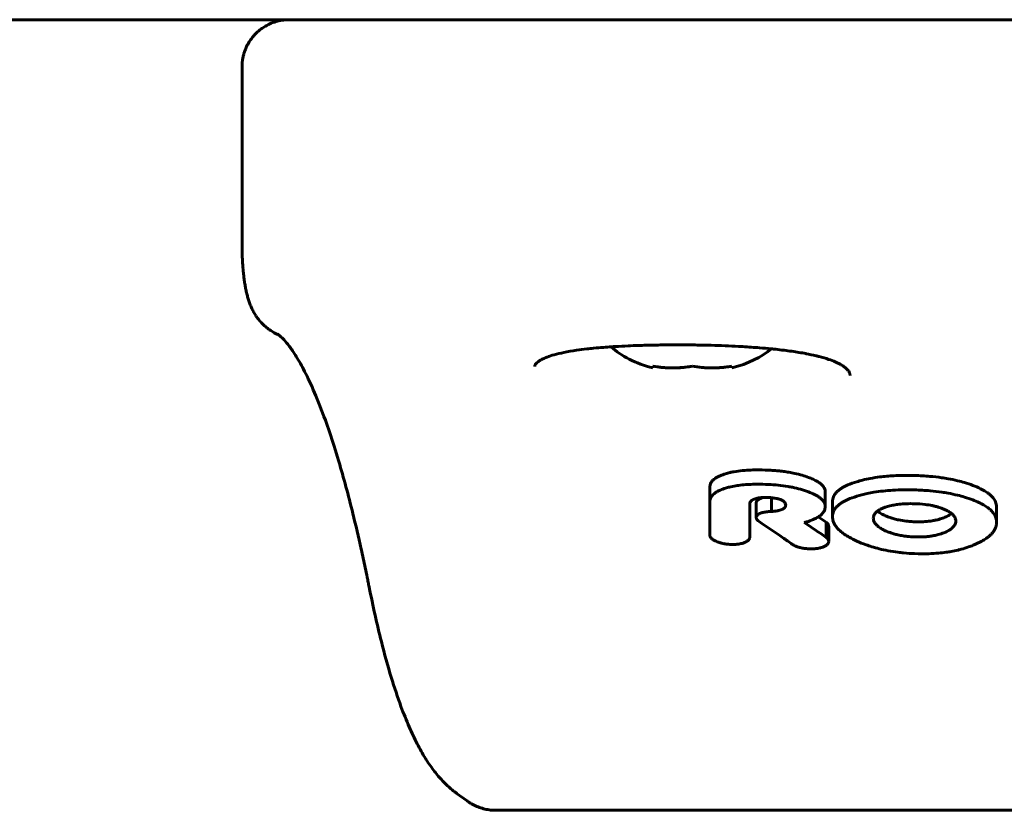
# Model space of a CAD drawing. Units: millimetres. Extents: x -3113 to 2549, y -2654 to 2614.
# Drawn here: x -355 to -292, y 464 to 514 of the extents above; entities that cross this region are included whole.
import ezdxf

# ---------------------------------------------------------------- set-up
doc = ezdxf.new("R2010")
doc.units = ezdxf.units.MM
doc.linetypes.add('K5LT_BASIC', pattern=[0])

msp = doc.modelspace()

# ---------------------------------------------------------------- linework, layer by layer
at = {"color": 150, "linetype": 'K5LT_BASIC', "lineweight": 60}
for p, q in [((-538.938, 513.869), (-25.096, 513.869)), ((-340.579, 499.637), (-340.579, 510.869)), ((-314.517, 491.778), (-314.517, 491.888)), ((-309.517, 491.888), (-309.517, 491.778)), ((-310.919, 484.195), (-310.919, 483.268)), ((-307.005, 483.546), (-307.005, 482.675)), ((-303.591, 483.913), (-303.591, 482.982)), ((-310.919, 483.268), (-310.919, 481.161)), ((-308.382, 483.137), (-308.382, 483.137)), ((-308.382, 481.005), (-308.382, 483.137)), ((-307.97, 483.23), (-307.97, 483.23)), ((-307.97, 483.23), (-307.97, 482.288)), ((-306.1, 483.069), (-306.1, 483.069)), ((-303.134, 483.281), (-303.134, 482.34)), ((-292.721, 482.941), (-292.721, 481.995)), ((-292.721, 482.941), (-292.721, 482.941)), ((-300.542, 482.239), (-300.542, 482.239)), ((-303.536, 481.991), (-303.536, 481.03)), ((-303.373, 481.731), (-303.373, 480.766)), ((-303.373, 481.731), (-303.373, 481.731)), ((-295.314, 482.066), (-295.314, 482.066)), ((-310.915, 481.161), (-310.919, 481.161)), ((-308.382, 481.005), (-308.386, 481.005)), ((-303.539, 481.029), (-303.536, 481.03)), ((-305.683, 480.585), (-305.68, 480.586)), ((-332.516, 477.866), (-332.517, 477.875)), ((-332.517, 477.875), (-332.517, 477.875)), ((-326.989, 464.809), (-326.3, 464.309)), ((-326.274, 464.29), (-326.3, 464.309)), ((-239.56, 463.714), (-324.474, 463.714))]:
    msp.add_line(p, q, dxfattribs=at)
for centre, radius, start, end in [((-337.143, 496.547), 2.892, 245.27363, 246.67462), ((-345.669, 420.162), 74.82, 55.72803, 56.18755), ((-325.308, 467.127), 2.864, 234.05003, 235.15103)]:
    msp.add_arc(centre, radius, start, end, dxfattribs=at)
for start_param, end_param in [(3.682592, 4.282614), (5.142164, 5.697123)]:
    msp.add_ellipse((-312.017, 494.869), major_axis=(6, 0), ratio=0.566667, start_param=start_param, end_param=end_param, dxfattribs=at)
for points, knots in [([(-340.579, 510.869), (-340.579, 510.869), (-340.579, 510.87), (-340.579, 510.88), (-340.579, 510.891), (-340.579, 510.912), (-340.579, 510.923), (-340.578, 510.956), (-340.577, 510.979), (-340.574, 511.046), (-340.571, 511.094), (-340.564, 511.174), (-340.56, 511.21), (-340.553, 511.262), (-340.551, 511.28), (-340.544, 511.332), (-340.538, 511.367), (-340.519, 511.471), (-340.504, 511.54), (-340.468, 511.682), (-340.446, 511.755), (-340.406, 511.874), (-340.389, 511.923), (-340.351, 512.019), (-340.33, 512.067), (-340.281, 512.174), (-340.252, 512.233), (-340.189, 512.35), (-340.155, 512.407), (-340.065, 512.552), (-340.004, 512.638), (-339.931, 512.731), (-339.923, 512.741), (-339.903, 512.767), (-339.891, 512.781), (-339.853, 512.826), (-339.828, 512.855), (-339.751, 512.94), (-339.697, 512.995), (-339.625, 513.063), (-339.609, 513.078), (-339.56, 513.122), (-339.527, 513.151), (-339.425, 513.235), (-339.355, 513.288), (-339.164, 513.42), (-339.04, 513.493), (-338.787, 513.618), (-338.658, 513.671), (-338.402, 513.757), (-338.274, 513.79), (-338.022, 513.838), (-337.898, 513.854), (-337.71, 513.867), (-337.644, 513.867), (-337.58, 513.869)], [0.000011, 0.000011, 0.000011, 0.000011, 0.006562, 0.006562, 0.151014, 0.151014, 0.302039, 0.302039, 0.604089, 0.604089, 1.208189, 1.208189, 1.681464, 1.681464, 1.918401, 1.918401, 2.392274, 2.392274, 3.34002, 3.34002, 4.338293, 4.338293, 5.030606, 5.030606, 5.722919, 5.722919, 6.608032, 6.608032, 7.493145, 7.493145, 8.894832, 8.894832, 9.071197, 9.071197, 9.328389, 9.328389, 9.842772, 9.842772, 10.87154, 10.87154, 11.165429, 11.165429, 11.753207, 11.753207, 12.928763, 12.928763, 14.851935, 14.851935, 16.702227, 16.702227, 18.466317, 18.466317, 20.12993, 20.12993, 20.999329, 20.999329, 20.999329, 20.999329]), ([(-340.579, 499.637), (-340.579, 499.636), (-340.579, 499.636), (-340.579, 499.622), (-340.579, 499.609), (-340.579, 499.583), (-340.579, 499.57), (-340.579, 499.53), (-340.579, 499.503), (-340.578, 499.423), (-340.578, 499.369), (-340.576, 499.263), (-340.575, 499.21), (-340.573, 499.114), (-340.571, 499.071), (-340.568, 498.948), (-340.565, 498.868), (-340.556, 498.658), (-340.549, 498.528), (-340.535, 498.312), (-340.529, 498.224), (-340.515, 498.053), (-340.508, 497.971), (-340.489, 497.781), (-340.478, 497.675), (-340.453, 497.468), (-340.44, 497.369), (-340.411, 497.169), (-340.395, 497.071), (-340.36, 496.876), (-340.342, 496.781), (-340.303, 496.597), (-340.282, 496.509), (-340.238, 496.333), (-340.214, 496.247), (-340.162, 496.076), (-340.135, 495.994), (-340.073, 495.824), (-340.039, 495.737), (-339.969, 495.576), (-339.933, 495.501), (-339.851, 495.34), (-339.802, 495.254), (-339.7, 495.089), (-339.647, 495.009), (-339.529, 494.85), (-339.463, 494.769), (-339.32, 494.609), (-339.242, 494.53), (-339.077, 494.38), (-338.99, 494.309), (-338.81, 494.177), (-338.715, 494.114), (-338.512, 493.996), (-338.402, 493.941), (-338.288, 493.891)], [0.000169, 0.000169, 0.000169, 0.000169, 0.028571, 0.028571, 0.887176, 0.887176, 1.775198, 1.775198, 3.551241, 3.551241, 7.103327, 7.103327, 10.621419, 10.621419, 13.521374, 13.521374, 18.908968, 18.908968, 27.780917, 27.780917, 33.959761, 33.959761, 39.892083, 39.892083, 47.758194, 47.758194, 55.429323, 55.429323, 63.316874, 63.316874, 71.173065, 71.173065, 78.692952, 78.692952, 86.147828, 86.147828, 93.311467, 93.311467, 100.725146, 100.725146, 107.098721, 107.098721, 114.46355, 114.46355, 121.321019, 121.321019, 128.626455, 128.626455, 136.368079, 136.368079, 144.023088, 144.023088, 151.679094, 151.679094, 159.997959, 159.997959, 159.997959, 159.997959]), ([(-332.517, 477.875), (-332.518, 477.878), (-332.518, 477.879), (-332.539, 477.983), (-332.559, 478.083), (-332.6, 478.285), (-332.621, 478.388), (-332.683, 478.695), (-332.725, 478.898), (-332.852, 479.501), (-332.937, 479.897), (-333.195, 481.063), (-333.37, 481.812), (-333.839, 483.713), (-334.137, 484.815), (-334.722, 486.781), (-335.008, 487.656), (-335.524, 489.087), (-335.753, 489.671), (-336.194, 490.702), (-336.407, 491.157), (-336.793, 491.909), (-336.968, 492.221), (-337.296, 492.753), (-337.449, 492.977), (-337.709, 493.321), (-337.819, 493.451), (-338.002, 493.648), (-338.077, 493.72), (-338.193, 493.819), (-338.226, 493.845), (-338.281, 493.881), (-338.311, 493.899), (-338.341, 493.914), (-338.348, 493.918), (-338.352, 493.92)], [0.000327, 0.000327, 0.000327, 0.000327, 0.063333, 0.063333, 1.939569, 1.939569, 3.879793, 3.879793, 7.760241, 7.760241, 15.521137, 15.521137, 31.042929, 31.042929, 56.44442, 56.44442, 80.058142, 80.058142, 98.818044, 98.818044, 116.472918, 116.472918, 131.696444, 131.696444, 146.163852, 146.163852, 158.313093, 158.313093, 168.903119, 168.903119, 178.21635, 178.21635, 186.168372, 186.168372, 189.96233, 189.96233, 189.96233, 189.96233]), ([(-312.023, 493.235), (-312.064, 493.235), (-312.106, 493.236), (-312.267, 493.237), (-312.387, 493.238), (-312.64, 493.24), (-312.773, 493.24), (-313.034, 493.241), (-313.16, 493.241), (-313.418, 493.24), (-313.548, 493.239), (-313.809, 493.237), (-313.939, 493.235), (-314.215, 493.231), (-314.361, 493.229), (-314.652, 493.223), (-314.796, 493.22), (-315.113, 493.212), (-315.284, 493.207), (-315.67, 493.194), (-315.882, 493.186), (-316.366, 493.164), (-316.634, 493.15), (-316.985, 493.129), (-317.074, 493.124), (-317.326, 493.106), (-317.493, 493.095), (-317.868, 493.065), (-318.076, 493.047), (-318.426, 493.012), (-318.57, 492.997), (-318.936, 492.955), (-319.154, 492.927), (-319.648, 492.855), (-319.916, 492.809), (-320.387, 492.713), (-320.594, 492.663), (-320.944, 492.566), (-321.092, 492.518), (-321.25, 492.459), (-321.277, 492.449), (-321.384, 492.402), (-321.472, 492.366), (-321.617, 492.293), (-321.681, 492.256), (-321.782, 492.189), (-321.822, 492.159), (-321.882, 492.107), (-321.905, 492.085), (-321.941, 492.046), (-321.954, 492.029), (-321.975, 491.999), (-321.982, 491.986), (-321.994, 491.963), (-321.999, 491.953), (-322.006, 491.935), (-322.008, 491.927), (-322.012, 491.91), (-322.014, 491.902), (-322.016, 491.885), (-322.017, 491.875), (-322.017, 491.865)], [0, 0, 0, 0, 2.046899, 2.046899, 7.899169, 7.899169, 14.46343, 14.46343, 20.699919, 20.699919, 27.171568, 27.171568, 33.636453, 33.636453, 40.980706, 40.980706, 48.310186, 48.310186, 57.151692, 57.151692, 68.332044, 68.332044, 82.941434, 82.941434, 87.86395, 87.86395, 97.363012, 97.363012, 109.867766, 109.867766, 118.975887, 118.975887, 133.639868, 133.639868, 153.821633, 153.821633, 172.243626, 172.243626, 188.182966, 188.182966, 191.369505, 191.369505, 202.840022, 202.840022, 214.366357, 214.366357, 224.213807, 224.213807, 232.286956, 232.286956, 239.407111, 239.407111, 245.753089, 245.753089, 251.554374, 251.554374, 256.858383, 256.858383, 261.866855, 261.866855, 267.617198, 267.617198, 267.617198, 267.617198]), ([(-302.017, 491.302), (-302.017, 491.316), (-302.017, 491.33), (-302.02, 491.358), (-302.022, 491.373), (-302.028, 491.401), (-302.032, 491.416), (-302.042, 491.447), (-302.048, 491.463), (-302.063, 491.498), (-302.073, 491.517), (-302.096, 491.557), (-302.111, 491.578), (-302.146, 491.626), (-302.168, 491.652), (-302.222, 491.709), (-302.255, 491.74), (-302.334, 491.808), (-302.382, 491.844), (-302.499, 491.925), (-302.571, 491.969), (-302.743, 492.063), (-302.846, 492.113), (-303.086, 492.217), (-303.227, 492.27), (-303.564, 492.385), (-303.766, 492.444), (-304.046, 492.517), (-304.108, 492.533), (-304.38, 492.593), (-304.595, 492.636), (-304.81, 492.684), (-304.82, 492.685), (-305.107, 492.74), (-305.4, 492.788), (-306.033, 492.879), (-306.373, 492.921), (-306.823, 492.969), (-306.919, 492.979), (-307.26, 493.011), (-307.502, 493.033), (-308.1, 493.081), (-308.457, 493.105), (-308.912, 493.132), (-309.003, 493.137), (-309.375, 493.157), (-309.659, 493.17), (-310.236, 493.193), (-310.53, 493.203), (-311.039, 493.217), (-311.254, 493.222), (-311.63, 493.229), (-311.792, 493.232), (-311.977, 493.234), (-312, 493.234), (-312.023, 493.235)], [0, 0, 0, 0, 4.987301, 4.987301, 10.222949, 10.222949, 15.716177, 15.716177, 21.5614, 21.5614, 27.84417, 27.84417, 34.606298, 34.606298, 42.191306, 42.191306, 50.640738, 50.640738, 60.148042, 60.148042, 71.422657, 71.422657, 84.417874, 84.417874, 99.043868, 99.043868, 116.714184, 116.714184, 121.805499, 121.805499, 137.133558, 137.133558, 137.830502, 137.830502, 157.087577, 157.087577, 177.4029, 177.4029, 182.909162, 182.909162, 196.377699, 196.377699, 215.170973, 215.170973, 219.862675, 219.862675, 234.188873, 234.188873, 248.773247, 248.773247, 259.322723, 259.322723, 267.260943, 267.260943, 268.382802, 268.382802, 268.382802, 268.382802]), ([(-312.017, 491.888), (-312.154, 491.863), (-312.384, 491.829), (-312.717, 491.797), (-313.001, 491.781), (-313.286, 491.776), (-313.573, 491.782), (-313.986, 491.808), (-314.303, 491.85), (-314.517, 491.888)], [0, 0, 0, 0, 1.662095, 2.771968, 3.993346, 5.057012, 6.184931, 7.416904, 10, 10, 10, 10]), ([(-312.017, 491.888), (-312.206, 491.854), (-312.491, 491.815), (-312.875, 491.787), (-313.167, 491.777), (-313.539, 491.779), (-313.99, 491.808), (-314.341, 491.856), (-314.517, 491.888)], [0, 0, 0, 0, 2.05787, 3.090148, 4.137838, 5.19876, 7.087506, 9, 9, 9, 9]), ([(-312.017, 491.888), (-311.828, 491.854), (-311.542, 491.815), (-311.158, 491.787), (-310.866, 491.777), (-310.495, 491.779), (-310.043, 491.808), (-309.692, 491.856), (-309.517, 491.888)], [0, 0, 0, 0, 2.05787, 3.090148, 4.137838, 5.19876, 7.087506, 9, 9, 9, 9]), ([(-309.517, 491.888), (-309.654, 491.863), (-309.884, 491.829), (-310.217, 491.797), (-310.501, 491.781), (-310.786, 491.776), (-311.073, 491.782), (-311.486, 491.808), (-311.803, 491.85), (-312.017, 491.888)], [0, 0, 0, 0, 1.662095, 2.771968, 3.993346, 5.057012, 6.184931, 7.416904, 10, 10, 10, 10]), ([(-307.199, 485.294), (-307.455, 485.305), (-307.785, 485.312), (-308.287, 485.304), (-308.578, 485.289), (-308.979, 485.254), (-309.295, 485.212), (-309.648, 485.14), (-309.821, 485.094), (-309.911, 485.066)], [0, 0, 0, 0, 2.72163, 3.462555, 5.308726, 5.837972, 7.835431, 8.833486, 10, 10, 10, 10]), ([(-304.662, 484.836), (-304.788, 484.883), (-305.068, 484.976), (-305.484, 485.082), (-305.883, 485.16), (-306.184, 485.205), (-306.465, 485.24), (-306.679, 485.261), (-306.938, 485.28), (-307.092, 485.289), (-307.199, 485.294)], [0, 0, 0, 0, 1.884405, 4.02218, 5.616836, 7.046927, 7.804089, 9.127872, 9.70521, 11, 11, 11, 11]), ([(-309.911, 485.066), (-310.036, 485.028), (-310.228, 484.959), (-310.445, 484.852), (-310.578, 484.768), (-310.679, 484.688), (-310.757, 484.611), (-310.822, 484.527), (-310.886, 484.41), (-310.915, 484.296), (-310.919, 484.214), (-310.919, 484.195)], [0, 0, 0, 0, 2.515563, 4.046783, 5.253077, 6.239142, 7.291509, 8.198797, 9.322851, 11.367061, 12, 12, 12, 12]), ([(-303.591, 483.913), (-303.591, 483.954), (-303.6, 484.026), (-303.637, 484.133), (-303.69, 484.225), (-303.75, 484.3), (-303.804, 484.357), (-303.887, 484.434), (-304.022, 484.533), (-304.198, 484.634), (-304.408, 484.736), (-304.56, 484.798), (-304.662, 484.836)], [0, 0, 0, 0, 1.442845, 2.53502, 3.824856, 4.817642, 5.372046, 6.042275, 7.864612, 9.566422, 10.751848, 13, 13, 13, 13]), ([(-297.921, 484.954), (-298.166, 484.961), (-298.607, 484.965), (-299.2, 484.946), (-299.691, 484.911), (-300.194, 484.857), (-300.707, 484.777), (-301.195, 484.671), (-301.476, 484.593), (-301.598, 484.555)], [0, 0, 0, 0, 1.900825, 3.412136, 4.616743, 5.778581, 7.442998, 8.856902, 10, 10, 10, 10]), ([(-294.236, 484.329), (-294.405, 484.393), (-294.718, 484.498), (-295.242, 484.639), (-295.729, 484.741), (-296.314, 484.834), (-297.02, 484.913), (-297.596, 484.945), (-297.921, 484.954)], [0, 0, 0, 0, 1.438892, 2.561462, 4.05189, 5.031269, 6.758325, 9, 9, 9, 9]), ([(-309.911, 484.153), (-310.027, 484.117), (-310.221, 484.047), (-310.424, 483.947), (-310.553, 483.867), (-310.648, 483.796), (-310.735, 483.716), (-310.799, 483.637), (-310.856, 483.546), (-310.905, 483.427), (-310.919, 483.326), (-310.919, 483.268)], [0, 0, 0, 0, 2.341455, 4.053311, 4.881917, 5.859214, 6.961014, 7.984066, 8.718847, 10.130302, 12, 12, 12, 12]), ([(-307.199, 484.384), (-307.438, 484.394), (-307.86, 484.404), (-308.335, 484.392), (-308.729, 484.367), (-309, 484.34), (-309.35, 484.289), (-309.625, 484.234), (-309.834, 484.177), (-309.911, 484.153)], [0, 0, 0, 0, 2.537147, 4.422869, 5.03984, 6.783558, 7.381858, 8.99378, 10, 10, 10, 10]), ([(-304.662, 483.919), (-304.82, 483.979), (-305.144, 484.085), (-305.584, 484.19), (-306.058, 484.278), (-306.57, 484.345), (-306.991, 484.374), (-307.199, 484.384)], [0, 0, 0, 0, 1.723208, 3.362781, 4.249977, 6.148003, 8, 8, 8, 8]), ([(-301.598, 484.555), (-301.794, 484.496), (-302.112, 484.383), (-302.423, 484.228), (-302.612, 484.111), (-302.754, 484.009), (-302.895, 483.876), (-303, 483.74), (-303.076, 483.599), (-303.123, 483.448), (-303.134, 483.338), (-303.134, 483.281)], [0, 0, 0, 0, 2.712847, 4.559924, 5.133967, 6.230537, 7.469171, 8.598544, 9.574355, 10.755227, 12, 12, 12, 12]), ([(-297.921, 484.039), (-298.155, 484.046), (-298.618, 484.05), (-299.289, 484.027), (-299.918, 483.975), (-300.46, 483.901), (-301.024, 483.794), (-301.383, 483.701), (-301.598, 483.634)], [0, 0, 0, 0, 1.636428, 3.221251, 4.704729, 6.117646, 7.189636, 9, 9, 9, 9]), ([(-294.236, 483.404), (-294.405, 483.469), (-294.716, 483.576), (-295.238, 483.718), (-295.722, 483.821), (-296.306, 483.916), (-297.015, 483.997), (-297.593, 484.029), (-297.921, 484.039)], [0, 0, 0, 0, 1.43405, 2.552571, 4.037306, 5.012852, 6.738639, 9, 9, 9, 9]), ([(-292.721, 482.941), (-292.721, 483.004), (-292.733, 483.116), (-292.784, 483.275), (-292.852, 483.409), (-292.937, 483.527), (-293.031, 483.634), (-293.149, 483.744), (-293.282, 483.846), (-293.475, 483.975), (-293.775, 484.14), (-294.063, 484.263), (-294.236, 484.329)], [0, 0, 0, 0, 1.464427, 2.589729, 3.758375, 4.686503, 5.539163, 6.520327, 7.652559, 8.446303, 10.36279, 13, 13, 13, 13]), ([(-308.382, 483.137), (-308.382, 483.169), (-308.373, 483.223), (-308.34, 483.286), (-308.303, 483.33), (-308.253, 483.375), (-308.17, 483.427), (-308.089, 483.459), (-308.044, 483.474)], [0, 0, 0, 0, 2.159587, 3.54981, 4.432481, 5.40726, 7.116628, 9, 9, 9, 9]), ([(-308.044, 483.474), (-307.995, 483.49), (-307.897, 483.518), (-307.736, 483.547), (-307.544, 483.567), (-307.379, 483.569), (-307.276, 483.565), (-307.255, 483.564)], [0, 0, 0, 0, 1.73488, 3.296067, 5.034983, 7.413586, 8, 8, 8, 8]), ([(-307.924, 483.348), (-307.935, 483.335), (-307.952, 483.309), (-307.967, 483.269), (-307.97, 483.243), (-307.97, 483.23)], [0, 0, 0, 0, 2.11453, 4.114639, 6, 6, 6, 6]), ([(-307.812, 483.44), (-307.838, 483.425), (-307.88, 483.396), (-307.912, 483.364), (-307.924, 483.348)], [0, 0, 0, 0, 2.752835, 5, 5, 5, 5]), ([(-307.439, 483.567), (-307.494, 483.556), (-307.564, 483.54), (-307.669, 483.507), (-307.742, 483.478), (-307.794, 483.451), (-307.812, 483.44)], [0, 0, 0, 0, 2.677494, 3.576776, 5.759577, 7, 7, 7, 7]), ([(-307.255, 483.564), (-307.171, 483.56), (-307.033, 483.55), (-306.876, 483.531), (-306.755, 483.512), (-306.614, 483.483), (-306.467, 483.44), (-306.379, 483.401), (-306.353, 483.388)], [0, 0, 0, 0, 2.367741, 3.843719, 4.427013, 5.844328, 8.004197, 9, 9, 9, 9]), ([(-306.353, 483.388), (-306.323, 483.373), (-306.275, 483.345), (-306.221, 483.305), (-306.182, 483.269), (-306.15, 483.23), (-306.114, 483.169), (-306.101, 483.114), (-306.1, 483.075), (-306.1, 483.069)], [0, 0, 0, 0, 1.802077, 3.105872, 4.078955, 5.304442, 6.666856, 9.478912, 10, 10, 10, 10]), ([(-303.591, 482.982), (-303.591, 483.024), (-303.6, 483.096), (-303.636, 483.204), (-303.689, 483.298), (-303.748, 483.374), (-303.802, 483.431), (-303.884, 483.508), (-304.008, 483.601), (-304.153, 483.688), (-304.358, 483.796), (-304.524, 483.866), (-304.662, 483.919)], [0, 0, 0, 0, 1.438628, 2.527417, 3.81296, 4.801888, 5.353852, 6.020903, 7.833094, 9.203305, 9.965846, 13, 13, 13, 13]), ([(-301.598, 483.634), (-301.794, 483.574), (-302.111, 483.459), (-302.421, 483.303), (-302.609, 483.185), (-302.751, 483.081), (-302.892, 482.947), (-302.998, 482.809), (-303.075, 482.666), (-303.123, 482.512), (-303.134, 482.399), (-303.134, 482.34)], [0, 0, 0, 0, 2.701164, 4.541016, 5.113001, 6.205898, 7.440744, 8.568234, 9.54638, 10.736538, 12, 12, 12, 12]), ([(-292.721, 481.995), (-292.721, 482.06), (-292.733, 482.174), (-292.783, 482.332), (-292.848, 482.462), (-292.928, 482.579), (-293.029, 482.697), (-293.167, 482.827), (-293.368, 482.978), (-293.602, 483.118), (-293.895, 483.265), (-294.104, 483.353), (-294.236, 483.404)], [0, 0, 0, 0, 1.489394, 2.614682, 3.664223, 4.587537, 5.473017, 6.655343, 8.044688, 9.739504, 10.986331, 13, 13, 13, 13]), ([(-306.417, 482.77), (-306.458, 482.756), (-306.54, 482.732), (-306.708, 482.698), (-306.838, 482.685), (-306.922, 482.68)], [0, 0, 0, 0, 1.660807, 3.1853, 6, 6, 6, 6]), ([(-306.1, 483.069), (-306.1, 483.05), (-306.104, 483.018), (-306.119, 482.98), (-306.135, 482.951), (-306.155, 482.924), (-306.185, 482.894), (-306.227, 482.86), (-306.3, 482.816), (-306.368, 482.787), (-306.417, 482.77)], [0, 0, 0, 0, 1.756879, 2.892663, 3.612657, 4.474616, 5.566469, 6.789445, 8.194066, 11, 11, 11, 11]), ([(-304.662, 482.043), (-304.523, 482.089), (-304.308, 482.173), (-304.082, 482.294), (-303.947, 482.384), (-303.845, 482.466), (-303.759, 482.553), (-303.692, 482.644), (-303.639, 482.74), (-303.601, 482.853), (-303.591, 482.937), (-303.591, 482.982)], [0, 0, 0, 0, 2.729303, 4.368576, 5.315923, 6.325884, 7.445832, 8.406476, 9.374527, 10.569717, 12, 12, 12, 12]), ([(-299.781, 482.938), (-299.854, 482.913), (-299.999, 482.857), (-300.164, 482.773), (-300.282, 482.693), (-300.361, 482.627), (-300.426, 482.558), (-300.475, 482.488), (-300.508, 482.421), (-300.535, 482.338), (-300.542, 482.278), (-300.542, 482.239)], [0, 0, 0, 0, 1.971179, 4.089663, 5.198298, 6.324156, 7.444452, 8.499591, 9.495665, 10.381183, 12, 12, 12, 12]), ([(-297.921, 483.163), (-298.102, 483.169), (-298.328, 483.169), (-298.689, 483.151), (-298.974, 483.124), (-299.27, 483.075), (-299.532, 483.016), (-299.687, 482.971), (-299.781, 482.938)], [0, 0, 0, 0, 2.490629, 3.098877, 5.001072, 6.492502, 7.417991, 9, 9, 9, 9]), ([(-296.068, 482.818), (-296.163, 482.858), (-296.336, 482.921), (-296.59, 482.993), (-296.882, 483.06), (-297.32, 483.13), (-297.696, 483.156), (-297.921, 483.163)], [0, 0, 0, 0, 1.453031, 2.508062, 3.454595, 5.268636, 8, 8, 8, 8]), ([(-295.314, 482.066), (-295.314, 482.105), (-295.322, 482.175), (-295.357, 482.275), (-295.405, 482.361), (-295.464, 482.435), (-295.525, 482.497), (-295.591, 482.553), (-295.673, 482.613), (-295.824, 482.708), (-295.964, 482.774), (-296.068, 482.818)], [0, 0, 0, 0, 1.61742, 2.851675, 4.117793, 5.271849, 6.133334, 6.943782, 7.971466, 9.1288, 12, 12, 12, 12]), ([(-307.924, 482.409), (-307.935, 482.396), (-307.952, 482.369), (-307.967, 482.329), (-307.97, 482.302), (-307.97, 482.288)], [0, 0, 0, 0, 2.113673, 4.113776, 6, 6, 6, 6]), ([(-307.97, 482.288), (-307.97, 482.266), (-307.963, 482.232), (-307.937, 482.178), (-307.913, 482.146), (-307.895, 482.127)], [0, 0, 0, 0, 2.424805, 3.737988, 6, 6, 6, 6]), ([(-307.812, 482.502), (-307.844, 482.483), (-307.885, 482.453), (-307.916, 482.42), (-307.924, 482.409)], [0, 0, 0, 0, 3.432672, 5, 5, 5, 5]), ([(-307.005, 482.675), (-307.089, 482.673), (-307.226, 482.664), (-307.378, 482.643), (-307.527, 482.614), (-307.671, 482.573), (-307.776, 482.524), (-307.812, 482.502)], [0, 0, 0, 0, 2.231541, 3.613837, 4.19445, 6.516041, 8, 8, 8, 8]), ([(-303.134, 482.34), (-303.134, 482.287), (-303.127, 482.208), (-303.103, 482.102), (-303.078, 482.023), (-303.036, 481.92), (-302.965, 481.793), (-302.868, 481.662), (-302.769, 481.553), (-302.647, 481.435), (-302.511, 481.324), (-302.311, 481.181), (-302.029, 481.007), (-301.759, 480.871), (-301.592, 480.795)], [0, 0, 0, 0, 1.373867, 2.056826, 2.733486, 3.407276, 4.734762, 6.045998, 6.901497, 7.741866, 9.365959, 10.15764, 12.115114, 15, 15, 15, 15]), ([(-300.542, 482.239), (-300.542, 482.208), (-300.537, 482.16), (-300.521, 482.093), (-300.5, 482.035), (-300.468, 481.972), (-300.424, 481.905), (-300.365, 481.835), (-300.294, 481.766), (-300.205, 481.693), (-300.099, 481.62), (-299.958, 481.536), (-299.849, 481.482), (-299.781, 481.45)], [0, 0, 0, 0, 1.461688, 2.261492, 3.179348, 4.169342, 5.281491, 6.44379, 7.660968, 8.882717, 10.408897, 11.820715, 14, 14, 14, 14]), ([(-300.272, 482.698), (-300.23, 482.663), (-300.142, 482.598), (-299.978, 482.499), (-299.855, 482.438), (-299.781, 482.405)], [0, 0, 0, 0, 1.930113, 3.638373, 6, 6, 6, 6]), ([(-299.781, 482.405), (-299.683, 482.361), (-299.501, 482.288), (-299.213, 482.198), (-298.877, 482.118), (-298.554, 482.066), (-298.216, 482.032), (-298.035, 482.022), (-297.921, 482.018)], [0, 0, 0, 0, 1.679821, 2.979511, 4.380922, 6.552726, 7.455601, 9, 9, 9, 9]), ([(-297.921, 482.018), (-297.794, 482.013), (-297.607, 482.012), (-297.314, 482.022), (-297.047, 482.043), (-296.77, 482.082), (-296.495, 482.138), (-296.269, 482.201), (-296.12, 482.255), (-296.068, 482.275)], [0, 0, 0, 0, 1.934749, 2.846316, 4.478543, 6.079666, 7.237967, 9.00955, 10, 10, 10, 10]), ([(-296.068, 482.275), (-295.977, 482.31), (-295.85, 482.367), (-295.69, 482.458), (-295.616, 482.51), (-295.577, 482.54)], [0, 0, 0, 0, 2.876414, 4.224001, 6, 6, 6, 6]), ([(-307.79, 482.04), (-307.29, 481.706), (-306.583, 481.227), (-305.885, 480.731), (-305.683, 480.585)], [0, 0, 0, 0, 3.541668, 5, 5, 5, 5]), ([(-303.373, 481.731), (-303.373, 481.746), (-303.376, 481.775), (-303.39, 481.819), (-303.418, 481.872), (-303.465, 481.93), (-303.513, 481.97), (-303.536, 481.988)], [0, 0, 0, 0, 1.290386, 2.511926, 3.889526, 6.096731, 8, 8, 8, 8]), ([(-296.068, 481.318), (-295.988, 481.35), (-295.867, 481.404), (-295.731, 481.48), (-295.639, 481.539), (-295.552, 481.606), (-295.471, 481.684), (-295.399, 481.776), (-295.345, 481.878), (-295.318, 481.978), (-295.314, 482.043), (-295.314, 482.066)], [0, 0, 0, 0, 2.189625, 3.434, 4.296124, 5.337564, 6.745391, 7.902989, 9.386394, 11.070301, 12, 12, 12, 12]), ([(-294.208, 480.53), (-294.018, 480.607), (-293.723, 480.744), (-293.411, 480.938), (-293.226, 481.079), (-293.091, 481.2), (-292.972, 481.329), (-292.867, 481.476), (-292.779, 481.65), (-292.73, 481.827), (-292.721, 481.946), (-292.721, 481.995)], [0, 0, 0, 0, 2.680413, 4.331689, 5.302868, 6.25116, 7.250511, 8.285124, 9.513112, 10.969859, 12, 12, 12, 12]), ([(-310.915, 481.161), (-310.913, 481.142), (-310.905, 481.108), (-310.877, 481.049), (-310.825, 480.981), (-310.748, 480.914), (-310.66, 480.856), (-310.564, 480.803), (-310.454, 480.755), (-310.312, 480.703), (-310.148, 480.656), (-309.917, 480.61), (-309.749, 480.591), (-309.65, 480.585)], [0, 0, 0, 0, 0.823495, 1.500753, 2.649304, 3.996028, 4.839359, 5.856852, 7.172741, 8.138982, 9.861519, 11.566599, 14, 14, 14, 14]), ([(-309.65, 480.585), (-309.546, 480.579), (-309.35, 480.576), (-309.112, 480.598), (-308.932, 480.631), (-308.788, 480.669), (-308.676, 480.713), (-308.6, 480.751), (-308.544, 480.785), (-308.492, 480.823), (-308.446, 480.87), (-308.409, 480.923), (-308.391, 480.968), (-308.387, 480.999), (-308.386, 481.005)], [0, 0, 0, 0, 2.835243, 5.238672, 6.537425, 8.055641, 9.620764, 10.326306, 10.875223, 11.915366, 12.716623, 13.512388, 14.705027, 15, 15, 15, 15]), ([(-303.373, 480.766), (-303.373, 480.777), (-303.375, 480.801), (-303.385, 480.842), (-303.408, 480.892), (-303.455, 480.958), (-303.505, 481.003), (-303.539, 481.029)], [0, 0, 0, 0, 0.985839, 2.013559, 3.569034, 5.288218, 8, 8, 8, 8]), ([(-299.781, 481.45), (-299.686, 481.406), (-299.511, 481.335), (-299.24, 481.249), (-298.964, 481.178), (-298.678, 481.125), (-298.324, 481.079), (-298.078, 481.062), (-297.921, 481.057)], [0, 0, 0, 0, 1.637166, 2.864756, 4.141173, 5.670984, 6.878465, 9, 9, 9, 9]), ([(-297.921, 481.057), (-297.778, 481.052), (-297.529, 481.05), (-297.202, 481.068), (-296.938, 481.097), (-296.683, 481.138), (-296.385, 481.206), (-296.18, 481.274), (-296.068, 481.318)], [0, 0, 0, 0, 1.967648, 3.397003, 4.520403, 5.681755, 7.073939, 9, 9, 9, 9]), ([(-305.68, 480.586), (-305.615, 480.543), (-305.513, 480.492), (-305.372, 480.438), (-305.276, 480.407), (-305.134, 480.368), (-304.92, 480.326), (-304.672, 480.3), (-304.439, 480.295), (-304.264, 480.304), (-304.134, 480.318), (-304.053, 480.331), (-304.004, 480.34), (-303.976, 480.345), (-303.964, 480.348)], [0, 0, 0, 0, 2.316463, 3.203747, 4.022175, 4.931748, 6.930652, 9.421745, 10.992225, 12.605511, 13.715625, 14.27871, 14.659726, 15, 15, 15, 15]), ([(-303.964, 480.348), (-303.888, 480.364), (-303.781, 480.394), (-303.652, 480.447), (-303.57, 480.491), (-303.498, 480.541), (-303.447, 480.589), (-303.41, 480.638), (-303.381, 480.695), (-303.373, 480.739), (-303.373, 480.766)], [0, 0, 0, 0, 2.652885, 3.867735, 5.233425, 6.397128, 7.590152, 8.498838, 9.47887, 11, 11, 11, 11]), ([(-301.592, 480.795), (-301.403, 480.709), (-301.093, 480.583), (-300.612, 480.422), (-300.146, 480.292), (-299.591, 480.171), (-299.07, 480.09), (-298.509, 480.029), (-298.154, 480.006), (-297.921, 479.997)], [0, 0, 0, 0, 1.798377, 2.839959, 4.159733, 5.673334, 7.294935, 8.219297, 10, 10, 10, 10]), ([(-297.921, 479.997), (-297.62, 479.986), (-297.113, 479.982), (-296.446, 480.021), (-295.975, 480.074), (-295.561, 480.14), (-295.245, 480.205), (-294.875, 480.298), (-294.55, 480.398), (-294.303, 480.491), (-294.208, 480.53)], [0, 0, 0, 0, 2.525847, 4.237395, 5.635305, 6.572067, 7.870812, 8.477708, 10.007187, 11, 11, 11, 11]), ([(-332.516, 477.866), (-332.275, 476.682), (-332.015, 475.494), (-331.543, 473.622), (-331.334, 472.867), (-330.918, 471.501), (-330.712, 470.885), (-330.33, 469.85), (-330.157, 469.417), (-329.815, 468.632), (-329.647, 468.276), (-329.306, 467.617), (-329.134, 467.312), (-328.789, 466.756), (-328.618, 466.504), (-328.279, 466.054), (-328.113, 465.853), (-327.769, 465.479), (-327.585, 465.297), (-327.306, 465.055), (-327.213, 464.978), (-327.058, 464.859), (-327.001, 464.817), (-326.944, 464.777)], [0, 0, 0, 0, 39.487318, 39.487318, 68.870877, 68.870877, 95.849199, 95.849199, 117.01716, 117.01716, 136.21695, 136.21695, 154.279583, 154.279583, 170.57114, 170.57114, 184.571796, 184.571796, 197.828605, 197.828605, 204.54938, 204.54938, 206.99987, 206.99987, 206.99987, 206.99987]), ([(-324.474, 463.714), (-324.59, 463.714), (-324.707, 463.72), (-324.942, 463.747), (-325.059, 463.767), (-325.293, 463.822), (-325.409, 463.856), (-325.638, 463.939), (-325.75, 463.986), (-325.966, 464.094), (-326.071, 464.155), (-326.205, 464.242), (-326.24, 464.266), (-326.274, 464.29)], [0, 0, 0, 0, 1.268637, 1.268637, 2.564265, 2.564265, 3.882986, 3.882986, 5.205454, 5.205454, 6.522863, 6.522863, 6.999903, 6.999903, 6.999903, 6.999903])]:
    msp.add_open_spline(points, degree=3, knots=knots, dxfattribs=at)
for points in [[(-307.895, 482.127), (-307.866, 482.096), (-307.83, 482.067), (-307.79, 482.04)], [(-306.922, 482.68), (-306.95, 482.679), (-306.977, 482.677), (-307.005, 482.675)], [(-304.922, 481.967), (-304.833, 481.99), (-304.746, 482.016), (-304.662, 482.043)], [(-303.536, 481.03), (-303.996, 481.349), (-304.458, 481.661), (-304.922, 481.967)]]:
    msp.add_open_spline(points, degree=3, dxfattribs=at)

doc.saveas('drawing.dxf')
